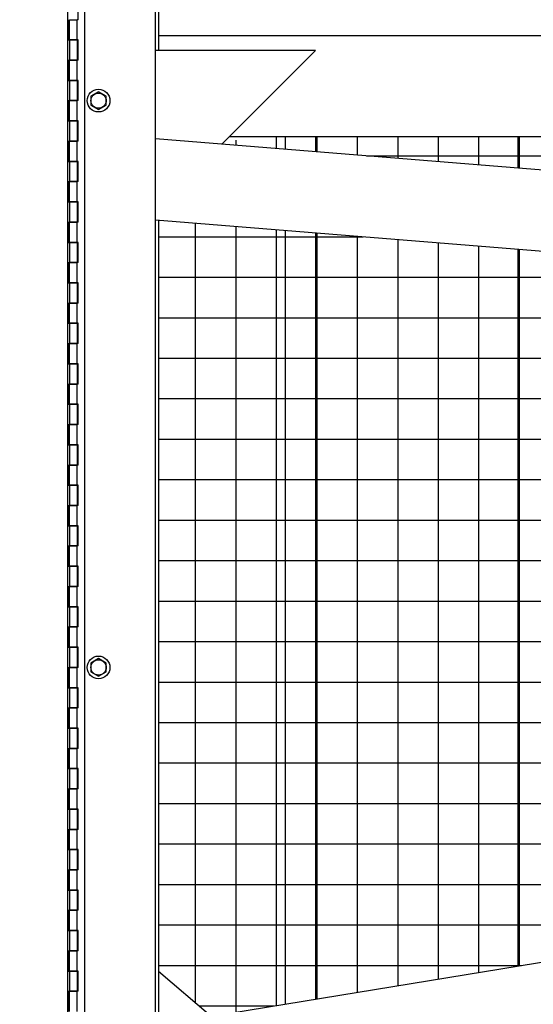
# Model space of a CAD drawing. Extents: x 0 to 219, y -8 to 280.
# Drawn here: x 42 to 46, y 131 to 138 of the extents above; entities that cross this region are included whole.
import ezdxf

# ---------------------------------------------------------------- set-up
doc = ezdxf.new("R2010")
doc.units = 0
doc.header["$LTSCALE"] = 10
doc.header["$MEASUREMENT"] = 0
doc.header["$PDMODE"] = 35
doc.layers.get('Defpoints').update_dxf_attribs({"linetype": 'CONTINUOUS'})
doc.layers.add('CADdetails-7-VERYFINE', color=7, linetype='CONTINUOUS')
doc.layers.add('CADdetails-9-EXTRAFINE', color=9, linetype='CONTINUOUS')
doc.styles.add('CADdetails-DIMENSIONS', font='ARIALN.TTF', dxfattribs={"height": 2.38})
doc.dimstyles.new('CADdetails-LEADER', dxfattribs={"dimtxt": 2.38, "dimasz": 2.38, "dimexe": 0.5, "dimexo": 1.5, "dimgap": 1, "dimtad": 0, "dimzin": 0, "dimdsep": 46, "dimtxsty": 'CADdetails-DIMENSIONS', "dimcen": 1, "dimclrd": 256, "dimclre": 256, "dimclrt": 256, "dimadec": 0, "dimazin": 0, "dimtfac": 1, "dimtdec": 4, "dimtofl": 0, "dimtmove": 0, "dimatfit": 3, "dimfxl": 1, "dimtolj": 1, "dimtzin": 0, "dimarcsym": 0})

# ---------------------------------------------------------------- blocks, each defined once
blk = doc.blocks.new('*D5')
at = {"layer": 'CADdetails-7-VERYFINE', "lineweight": -2, "transparency": 16777216}
for p, q in [((13.9088, 138.0463), (13.9088, 140.4263)), ((41.7753, 138.0463), (13.4088, 138.0463)), ((13.9088, 129.9196), (13.9088, 135.6663)), ((19.5398, 127.5396), (13.4088, 127.5396))]:
    blk.add_line(p, q, dxfattribs=at)
at = {"layer": 'CADdetails-7-VERYFINE', "transparency": 16777216}
for points in [[(13.5121, 135.6663), (14.3055, 135.6663), (13.9088, 138.0463)], [(13.5121, 129.9196), (14.3055, 129.9196), (13.9088, 127.5396)]]:
    blk.add_solid(points, dxfattribs=at)
at = {"layer": 'Defpoints', "color": 0, "transparency": 16777216}
for p in [(13.9088, 138.0463), (43.2753, 138.0463), (21.0398, 127.5396)]:
    blk.add_point(p, dxfattribs=at)
at = {"layer": 'CADdetails-7-VERYFINE', "transparency": 16777216, "insert": (13.9088, 145.6446), "char_height": 2.38, "attachment_point": 5, "rotation": 90, "style": 'CADdetails-DIMENSIONS'}
blk.add_mtext('\\A1;{\\H0.84034x;HEIGHT\\PVARIES}', dxfattribs=at)

msp = doc.modelspace()

# ---------------------------------------------------------------- hatches: boundary and pattern name
at = {"layer": 'CADdetails-9-EXTRAFINE'}
h = msp.add_hatch(dxfattribs=at)
h.set_pattern_fill('ANSI37', color=256, scale=2.33482, angle=45)
h.set_pattern_definition([(90, (17.25694, 121.71032), (-0.2918525, 6e-17), []), (180, (17.25694, 121.71032), (-6e-17, -0.2918525), [])])
h.paths.add_polyline_path([(51.283, 132.2252), (59.4914, 133.566), (59.4914, 137.3167), (51.283, 137.3167)])
edge = h.paths.add_edge_path()
edge.add_line((49.293, 136.2264), (46.1285, 136.4822))
edge.add_line((46.1285, 136.4822), (43.2571, 136.7143))
edge.add_line((43.2571, 136.7143), (43.2571, 131.2972))
edge.add_line((43.2571, 131.2972), (43.6351, 130.9759))
edge.add_line((43.6351, 130.9759), (50.1086, 132.0334))
edge.add_line((50.1086, 132.0334), (50.5534, 132.5567))
edge.add_line((50.5534, 132.5567), (50.5534, 136.1493))
edge.add_line((50.5534, 136.1493), (50.0791, 136.1493))
edge.add_line((50.0791, 136.1493), (50.0791, 136.3184))
edge.add_line((50.0791, 136.3184), (49.3395, 136.3491))
edge.add_line((49.3395, 136.3491), (49.3323, 136.2598))
edge.add_arc((49.2959, 136.2628), 0.0365, 265.37831, 355.37831, ccw=False)
edge = h.paths.add_edge_path()
edge.add_line((43.7816, 137.2575), (43.8408, 137.3167))
edge.add_line((43.8408, 137.3167), (50.1406, 137.3167))
edge.add_line((50.1406, 137.3167), (50.5534, 136.904))
edge.add_line((50.5534, 136.904), (50.5534, 136.733))
edge.add_line((50.5534, 136.733), (50.0791, 136.733))
edge.add_line((50.0791, 136.733), (50.0791, 136.6112))
edge.add_line((50.0791, 136.6112), (49.3679, 136.7004))
edge.add_line((49.3679, 136.7004), (49.3734, 136.7689))
edge.add_arc((49.337, 136.7718), 0.0365, 355.37831, 445.37831)
edge.add_line((49.34, 136.8082), (43.7816, 137.2575))

# ---------------------------------------------------------------- linework, layer by layer
for p, q in [((43.2571, 143.4237), (43.2571, 137.9369)), ((43.2352, 127.8461), (43.2352, 142.2636)), ((42.7244, 141.9256), (42.7244, 127.8826)), ((42.6005, 141.8076), (42.6005, 129.2579)), ((42.6789, 138.1594), (42.6789, 138.3053)), ((42.6059, 138.1594), (42.6059, 138.0135)), ((42.6151, 138.1594), (42.6698, 138.1594)), ((42.6151, 138.0135), (42.6151, 138.1594)), ((42.6698, 138.0135), (42.6698, 138.1594)), ((42.6789, 138.1594), (42.6698, 138.1594)), ((42.6059, 138.0135), (42.6151, 138.0135)), ((42.6151, 138.0135), (42.6151, 137.8676)), ((42.6698, 138.0135), (42.6151, 138.0135)), ((42.6151, 138.0135), (42.6698, 138.0135)), ((42.6698, 138.0135), (42.6698, 137.8676)), ((42.6789, 138.0135), (42.6698, 138.0135)), ((42.6789, 137.8676), (42.6789, 138.0135)), ((43.2571, 138.0463), (99.0739, 138.0463)), ((42.6059, 137.8676), (42.6151, 137.8676)), ((42.6059, 137.8676), (42.6059, 137.7216)), ((42.6698, 137.8676), (42.6151, 137.8676)), ((42.6151, 137.8676), (42.6698, 137.8676)), ((42.6151, 137.7216), (42.6151, 137.8676)), ((42.6698, 137.7216), (42.6698, 137.8676)), ((42.6789, 137.8676), (42.6698, 137.8676)), ((42.6059, 137.7216), (42.6151, 137.7216)), ((42.6151, 137.7216), (42.6151, 137.5757)), ((42.6698, 137.7216), (42.6151, 137.7216)), ((42.6151, 137.7216), (42.6698, 137.7216)), ((42.6698, 137.7216), (42.6698, 137.5757)), ((42.6789, 137.7216), (42.6698, 137.7216)), ((42.6789, 137.5757), (42.6789, 137.7216)), ((42.8248, 137.6389), (42.7701, 137.6073)), ((42.8796, 137.6073), (42.8248, 137.6389)), ((42.6059, 137.5757), (42.6151, 137.5757)), ((42.6059, 137.5757), (42.6059, 137.4298)), ((42.6698, 137.5757), (42.6151, 137.5757)), ((42.6151, 137.5757), (42.6698, 137.5757)), ((42.6151, 137.4298), (42.6151, 137.5757)), ((42.6698, 137.4298), (42.6698, 137.5757)), ((42.6789, 137.5757), (42.6698, 137.5757)), ((42.7701, 137.6073), (42.7701, 137.5441)), ((42.8796, 137.5441), (42.8796, 137.6073)), ((42.7701, 137.5441), (42.8248, 137.5125)), ((42.8248, 137.5125), (42.8796, 137.5441)), ((42.6059, 137.4298), (42.6151, 137.4298)), ((42.6151, 137.4298), (42.6151, 137.2839)), ((42.6698, 137.4298), (42.6151, 137.4298)), ((42.6151, 137.4298), (42.6698, 137.4298)), ((42.6698, 137.4298), (42.6698, 137.2839)), ((42.6789, 137.4298), (42.6698, 137.4298)), ((42.6789, 137.2839), (42.6789, 137.4298)), ((42.6059, 137.2839), (42.6151, 137.2839)), ((42.6059, 137.2839), (42.6059, 137.1379)), ((42.6698, 137.2839), (42.6151, 137.2839)), ((42.6151, 137.2839), (42.6698, 137.2839)), ((42.6151, 137.1379), (42.6151, 137.2839)), ((42.6698, 137.1379), (42.6698, 137.2839)), ((42.6789, 137.2839), (42.6698, 137.2839)), ((49.34, 136.8082), (43.2352, 137.3017)), ((43.7678, 137.3167), (99.0739, 137.3167)), ((44.1691, 137.3167), (44.1691, 137.2262)), ((44.388, 137.3167), (44.388, 137.2085)), ((45.8473, 137.3167), (45.8473, 137.0905)), ((42.6059, 137.1379), (42.6151, 137.1379)), ((42.6151, 137.1379), (42.6151, 136.992)), ((42.6698, 137.1379), (42.6151, 137.1379)), ((42.6151, 137.1379), (42.6698, 137.1379)), ((42.6698, 137.1379), (42.6698, 136.992)), ((42.6789, 137.1379), (42.6698, 137.1379)), ((42.6789, 136.992), (42.6789, 137.1379)), ((42.6059, 136.992), (42.6151, 136.992)), ((42.6059, 136.992), (42.6059, 136.8461)), ((42.6698, 136.992), (42.6151, 136.992)), ((42.6151, 136.992), (42.6698, 136.992)), ((42.6151, 136.8461), (42.6151, 136.992)), ((42.6698, 136.8461), (42.6698, 136.992)), ((42.6789, 136.992), (42.6698, 136.992)), ((42.6059, 136.8461), (42.6151, 136.8461)), ((42.6151, 136.8461), (42.6151, 136.7002)), ((42.6698, 136.8461), (42.6151, 136.8461)), ((42.6151, 136.8461), (42.6698, 136.8461)), ((42.6698, 136.8461), (42.6698, 136.7002)), ((42.6789, 136.8461), (42.6698, 136.8461)), ((42.6789, 136.7002), (42.6789, 136.8461)), ((43.2352, 136.7161), (49.293, 136.2264)), ((43.2571, 130.9142), (79.1549, 136.778)), ((43.2571, 136.7143), (43.2571, 129.0354)), ((42.6059, 136.7002), (42.6151, 136.7002)), ((42.6059, 136.7002), (42.6059, 136.5542)), ((42.6059, 136.6965), (42.6151, 136.6965)), ((42.6698, 136.7002), (42.6151, 136.7002)), ((42.6151, 136.7002), (42.6698, 136.7002)), ((42.6151, 136.5542), (42.6151, 136.7002)), ((42.6698, 136.5542), (42.6698, 136.7002)), ((42.6789, 136.7002), (42.6698, 136.7002)), ((44.1691, 136.6406), (44.1691, 131.0632)), ((44.388, 136.6229), (44.388, 131.0989)), ((42.6059, 136.5542), (42.6151, 136.5542)), ((42.6151, 136.5542), (42.6151, 136.4083)), ((42.6698, 136.5542), (42.6151, 136.5542)), ((42.6151, 136.5542), (42.6698, 136.5542)), ((42.6698, 136.5542), (42.6698, 136.4083)), ((42.6789, 136.5542), (42.6698, 136.5542)), ((42.6789, 136.4083), (42.6789, 136.5542)), ((45.8473, 136.5049), (45.8473, 131.3373)), ((42.6059, 136.4083), (42.6151, 136.4083)), ((42.6059, 136.4083), (42.6059, 136.2624)), ((42.6698, 136.4083), (42.6151, 136.4083)), ((42.6151, 136.4083), (42.6698, 136.4083)), ((42.6151, 136.2624), (42.6151, 136.4083)), ((42.6698, 136.2624), (42.6698, 136.4083)), ((42.6789, 136.4083), (42.6698, 136.4083)), ((42.6059, 136.2624), (42.6151, 136.2624)), ((42.6151, 136.2624), (42.6151, 136.1165)), ((42.6698, 136.2624), (42.6151, 136.2624)), ((42.6151, 136.2624), (42.6698, 136.2624)), ((42.6698, 136.2624), (42.6698, 136.1165)), ((42.6789, 136.2624), (42.6698, 136.2624)), ((42.6789, 136.1165), (42.6789, 136.2624)), ((42.6059, 136.1165), (42.6151, 136.1165)), ((42.6059, 136.1165), (42.6059, 135.9705)), ((42.6698, 136.1165), (42.6151, 136.1165)), ((42.6151, 136.1165), (42.6698, 136.1165)), ((42.6151, 135.9705), (42.6151, 136.1165)), ((42.6698, 135.9705), (42.6698, 136.1165)), ((42.6789, 136.1165), (42.6698, 136.1165)), ((42.6059, 135.9705), (42.6151, 135.9705)), ((42.6151, 135.9705), (42.6151, 135.8246)), ((42.6698, 135.9705), (42.6151, 135.9705)), ((42.6151, 135.9705), (42.6698, 135.9705)), ((42.6698, 135.9705), (42.6698, 135.8246)), ((42.6789, 135.9705), (42.6698, 135.9705)), ((42.6789, 135.8246), (42.6789, 135.9705)), ((42.6059, 135.8246), (42.6151, 135.8246)), ((42.6059, 135.8246), (42.6059, 135.6787)), ((42.6698, 135.8246), (42.6151, 135.8246)), ((42.6151, 135.8246), (42.6698, 135.8246)), ((42.6151, 135.6787), (42.6151, 135.8246)), ((42.6698, 135.6787), (42.6698, 135.8246)), ((42.6789, 135.8246), (42.6698, 135.8246)), ((42.6059, 135.6787), (42.6151, 135.6787)), ((42.6151, 135.6787), (42.6151, 135.5327)), ((42.6698, 135.6787), (42.6151, 135.6787)), ((42.6151, 135.6787), (42.6698, 135.6787)), ((42.6698, 135.6787), (42.6698, 135.5327)), ((42.6789, 135.6787), (42.6698, 135.6787)), ((42.6789, 135.5327), (42.6789, 135.6787)), ((42.6059, 135.5327), (42.6151, 135.5327)), ((42.6059, 135.5327), (42.6059, 135.3868)), ((42.6698, 135.5327), (42.6151, 135.5327)), ((42.6151, 135.5327), (42.6698, 135.5327)), ((42.6151, 135.3868), (42.6151, 135.5327)), ((42.6698, 135.3868), (42.6698, 135.5327)), ((42.6789, 135.5327), (42.6698, 135.5327)), ((42.6059, 135.3868), (42.6151, 135.3868)), ((42.6151, 135.3868), (42.6151, 135.2409)), ((42.6698, 135.3868), (42.6151, 135.3868)), ((42.6151, 135.3868), (42.6698, 135.3868)), ((42.6698, 135.3868), (42.6698, 135.2409)), ((42.6789, 135.3868), (42.6698, 135.3868)), ((42.6789, 135.2409), (42.6789, 135.3868)), ((42.6059, 135.2409), (42.6151, 135.2409)), ((42.6059, 135.2409), (42.6059, 135.095)), ((42.6698, 135.2409), (42.6151, 135.2409)), ((42.6151, 135.2409), (42.6698, 135.2409)), ((42.6151, 135.095), (42.6151, 135.2409)), ((42.6698, 135.095), (42.6698, 135.2409)), ((42.6789, 135.2409), (42.6698, 135.2409)), ((42.6059, 135.095), (42.6151, 135.095)), ((42.6151, 135.095), (42.6151, 134.949)), ((42.6698, 135.095), (42.6151, 135.095)), ((42.6151, 135.095), (42.6698, 135.095)), ((42.6698, 135.095), (42.6698, 134.949)), ((42.6789, 135.095), (42.6698, 135.095)), ((42.6789, 134.949), (42.6789, 135.095)), ((42.6059, 134.949), (42.6151, 134.949)), ((42.6059, 134.949), (42.6059, 134.8031)), ((42.6698, 134.949), (42.6151, 134.949)), ((42.6151, 134.949), (42.6698, 134.949)), ((42.6151, 134.8031), (42.6151, 134.949)), ((42.6698, 134.8031), (42.6698, 134.949)), ((42.6789, 134.949), (42.6698, 134.949)), ((42.6059, 134.8031), (42.6151, 134.8031)), ((42.6151, 134.8031), (42.6151, 134.6572)), ((42.6698, 134.8031), (42.6151, 134.8031)), ((42.6151, 134.8031), (42.6698, 134.8031)), ((42.6698, 134.8031), (42.6698, 134.6572)), ((42.6789, 134.8031), (42.6698, 134.8031)), ((42.6789, 134.6572), (42.6789, 134.8031)), ((42.6059, 134.6572), (42.6151, 134.6572)), ((42.6059, 134.6572), (42.6059, 134.5113)), ((42.6698, 134.6572), (42.6151, 134.6572)), ((42.6151, 134.6572), (42.6698, 134.6572)), ((42.6151, 134.5113), (42.6151, 134.6572)), ((42.6698, 134.5113), (42.6698, 134.6572)), ((42.6789, 134.6572), (42.6698, 134.6572)), ((42.6059, 134.5113), (42.6151, 134.5113)), ((42.6151, 134.5113), (42.6151, 134.3653)), ((42.6698, 134.5113), (42.6151, 134.5113)), ((42.6151, 134.5113), (42.6698, 134.5113)), ((42.6698, 134.5113), (42.6698, 134.3653)), ((42.6789, 134.5113), (42.6698, 134.5113)), ((42.6789, 134.3653), (42.6789, 134.5113)), ((42.6059, 134.3653), (42.6151, 134.3653)), ((42.6059, 134.3653), (42.6059, 134.2194)), ((42.6698, 134.3653), (42.6151, 134.3653)), ((42.6151, 134.3653), (42.6698, 134.3653)), ((42.6151, 134.2194), (42.6151, 134.3653)), ((42.6698, 134.2194), (42.6698, 134.3653)), ((42.6789, 134.3653), (42.6698, 134.3653)), ((42.6059, 134.2194), (42.6151, 134.2194)), ((42.6151, 134.2194), (42.6151, 134.0735)), ((42.6698, 134.2194), (42.6151, 134.2194)), ((42.6151, 134.2194), (42.6698, 134.2194)), ((42.6698, 134.2194), (42.6698, 134.0735)), ((42.6789, 134.2194), (42.6698, 134.2194)), ((42.6789, 134.0735), (42.6789, 134.2194)), ((42.6059, 134.0735), (42.6151, 134.0735)), ((42.6059, 134.0735), (42.6059, 133.9276)), ((42.6698, 134.0735), (42.6151, 134.0735)), ((42.6151, 134.0735), (42.6698, 134.0735)), ((42.6151, 133.9276), (42.6151, 134.0735)), ((42.6698, 133.9276), (42.6698, 134.0735)), ((42.6789, 134.0735), (42.6698, 134.0735)), ((42.6151, 133.9783), (42.6059, 133.9783)), ((42.6059, 133.9276), (42.6151, 133.9276)), ((42.6151, 133.9276), (42.6151, 133.7816)), ((42.6698, 133.9276), (42.6151, 133.9276)), ((42.6151, 133.9276), (42.6698, 133.9276)), ((42.6698, 133.9276), (42.6698, 133.7816)), ((42.6789, 133.9276), (42.6698, 133.9276)), ((42.6789, 133.7816), (42.6789, 133.9276)), ((42.6059, 133.7816), (42.6151, 133.7816)), ((42.6059, 133.7816), (42.6059, 133.6357)), ((42.6698, 133.7816), (42.6151, 133.7816)), ((42.6151, 133.7816), (42.6698, 133.7816)), ((42.6151, 133.6357), (42.6151, 133.7816)), ((42.6698, 133.6357), (42.6698, 133.7816)), ((42.6789, 133.7816), (42.6698, 133.7816)), ((42.6059, 133.6357), (42.6151, 133.6357)), ((42.6151, 133.6357), (42.6151, 133.4898)), ((42.6698, 133.6357), (42.6151, 133.6357)), ((42.6151, 133.6357), (42.6698, 133.6357)), ((42.6698, 133.6357), (42.6698, 133.4898)), ((42.6789, 133.6357), (42.6698, 133.6357)), ((42.6789, 133.4898), (42.6789, 133.6357)), ((42.8248, 133.553), (42.7701, 133.5214)), ((42.7701, 133.5214), (42.7701, 133.4582)), ((42.8796, 133.5214), (42.8248, 133.553)), ((42.8796, 133.4582), (42.8796, 133.5214)), ((42.6059, 133.4898), (42.6151, 133.4898)), ((42.6059, 133.4898), (42.6059, 133.3439)), ((42.6698, 133.4898), (42.6151, 133.4898)), ((42.6151, 133.4898), (42.6698, 133.4898)), ((42.6151, 133.3439), (42.6151, 133.4898)), ((42.6698, 133.3439), (42.6698, 133.4898)), ((42.6789, 133.4898), (42.6698, 133.4898)), ((42.7701, 133.4582), (42.8248, 133.4266)), ((42.8248, 133.4266), (42.8796, 133.4582)), ((42.6059, 133.3439), (42.6151, 133.3439)), ((42.6151, 133.3439), (42.6151, 133.1979)), ((42.6698, 133.3439), (42.6151, 133.3439)), ((42.6151, 133.3439), (42.6698, 133.3439)), ((42.6698, 133.3439), (42.6698, 133.1979)), ((42.6789, 133.3439), (42.6698, 133.3439)), ((42.6789, 133.1979), (42.6789, 133.3439)), ((42.6059, 133.1979), (42.6151, 133.1979)), ((42.6059, 133.1979), (42.6059, 133.052)), ((42.6698, 133.1979), (42.6151, 133.1979)), ((42.6151, 133.1979), (42.6698, 133.1979)), ((42.6151, 133.052), (42.6151, 133.1979)), ((42.6698, 133.052), (42.6698, 133.1979)), ((42.6789, 133.1979), (42.6698, 133.1979)), ((42.6059, 133.1027), (42.6151, 133.1027)), ((42.6059, 133.052), (42.6151, 133.052)), ((42.6151, 133.052), (42.6151, 132.9061)), ((42.6698, 133.052), (42.6151, 133.052)), ((42.6151, 133.052), (42.6698, 133.052)), ((42.6698, 133.052), (42.6698, 132.9061)), ((42.6789, 133.052), (42.6698, 133.052)), ((42.6789, 132.9061), (42.6789, 133.052)), ((42.6059, 132.9061), (42.6151, 132.9061)), ((42.6059, 132.9061), (42.6059, 132.7601)), ((42.6698, 132.9061), (42.6151, 132.9061)), ((42.6151, 132.9061), (42.6698, 132.9061)), ((42.6151, 132.7601), (42.6151, 132.9061)), ((42.6698, 132.7601), (42.6698, 132.9061)), ((42.6789, 132.9061), (42.6698, 132.9061)), ((42.6059, 132.7601), (42.6151, 132.7601)), ((42.6151, 132.7601), (42.6151, 132.6142)), ((42.6698, 132.7601), (42.6151, 132.7601)), ((42.6151, 132.7601), (42.6698, 132.7601)), ((42.6698, 132.7601), (42.6698, 132.6142)), ((42.6789, 132.7601), (42.6698, 132.7601)), ((42.6789, 132.6142), (42.6789, 132.7601)), ((42.6059, 132.6142), (42.6151, 132.6142)), ((42.6059, 132.6142), (42.6059, 132.4683)), ((42.6698, 132.6142), (42.6151, 132.6142)), ((42.6151, 132.6142), (42.6698, 132.6142)), ((42.6151, 132.4683), (42.6151, 132.6142)), ((42.6698, 132.4683), (42.6698, 132.6142)), ((42.6789, 132.6142), (42.6698, 132.6142)), ((42.6059, 132.4683), (42.6151, 132.4683)), ((42.6151, 132.4683), (42.6151, 132.3224)), ((42.6698, 132.4683), (42.6151, 132.4683)), ((42.6151, 132.4683), (42.6698, 132.4683)), ((42.6698, 132.4683), (42.6698, 132.3224)), ((42.6789, 132.4683), (42.6698, 132.4683)), ((42.6789, 132.3224), (42.6789, 132.4683)), ((42.6059, 132.3224), (42.6151, 132.3224)), ((42.6059, 132.3224), (42.6059, 132.1764)), ((42.6698, 132.3224), (42.6151, 132.3224)), ((42.6151, 132.3224), (42.6698, 132.3224)), ((42.6151, 132.1764), (42.6151, 132.3224)), ((42.6698, 132.1764), (42.6698, 132.3224)), ((42.6789, 132.3224), (42.6698, 132.3224)), ((42.6059, 132.1764), (42.6151, 132.1764)), ((42.6151, 132.1764), (42.6151, 132.0305)), ((42.6698, 132.1764), (42.6151, 132.1764)), ((42.6151, 132.1764), (42.6698, 132.1764)), ((42.6698, 132.1764), (42.6698, 132.0305)), ((42.6789, 132.1764), (42.6698, 132.1764)), ((42.6789, 132.0305), (42.6789, 132.1764)), ((42.6059, 132.0305), (42.6151, 132.0305)), ((42.6059, 132.0305), (42.6059, 131.8846)), ((42.6698, 132.0305), (42.6151, 132.0305)), ((42.6151, 132.0305), (42.6698, 132.0305)), ((42.6151, 131.8846), (42.6151, 132.0305)), ((42.6698, 131.8846), (42.6698, 132.0305)), ((42.6789, 132.0305), (42.6698, 132.0305)), ((42.6059, 131.8846), (42.6151, 131.8846)), ((42.6151, 131.8846), (42.6151, 131.7387)), ((42.6698, 131.8846), (42.6151, 131.8846)), ((42.6151, 131.8846), (42.6698, 131.8846)), ((42.6698, 131.8846), (42.6698, 131.7387)), ((42.6789, 131.8846), (42.6698, 131.8846)), ((42.6789, 131.7387), (42.6789, 131.8846)), ((42.6059, 131.7387), (42.6151, 131.7387)), ((42.6059, 131.7387), (42.6059, 131.5927)), ((42.6698, 131.7387), (42.6151, 131.7387)), ((42.6151, 131.7387), (42.6698, 131.7387)), ((42.6151, 131.5927), (42.6151, 131.7387)), ((42.6698, 131.5927), (42.6698, 131.7387)), ((42.6789, 131.7387), (42.6698, 131.7387)), ((42.6059, 131.5927), (42.6151, 131.5927)), ((42.6151, 131.5927), (42.6151, 131.4468)), ((42.6698, 131.5927), (42.6151, 131.5927)), ((42.6151, 131.5927), (42.6698, 131.5927)), ((42.6698, 131.5927), (42.6698, 131.4468)), ((42.6789, 131.5927), (42.6698, 131.5927)), ((42.6789, 131.4468), (42.6789, 131.5927)), ((42.6059, 131.4468), (42.6151, 131.4468)), ((42.6059, 131.4468), (42.6059, 131.3009)), ((42.6698, 131.4468), (42.6151, 131.4468)), ((42.6151, 131.4468), (42.6698, 131.4468)), ((42.6151, 131.3009), (42.6151, 131.4468)), ((42.6698, 131.3009), (42.6698, 131.4468)), ((42.6789, 131.4468), (42.6698, 131.4468)), ((42.6059, 131.3009), (42.6151, 131.3009)), ((42.6151, 131.3009), (42.6151, 131.155)), ((42.6698, 131.3009), (42.6151, 131.3009)), ((42.6151, 131.3009), (42.6698, 131.3009)), ((42.6698, 131.3009), (42.6698, 131.155)), ((42.6789, 131.3009), (42.6698, 131.3009)), ((42.6789, 131.155), (42.6789, 131.3009)), ((43.6351, 130.9759), (43.2571, 131.2972)), ((42.6059, 131.155), (42.6151, 131.155)), ((42.6059, 131.155), (42.6059, 131.009)), ((42.6698, 131.155), (42.6151, 131.155)), ((42.6151, 131.155), (42.6698, 131.155)), ((42.6151, 131.009), (42.6151, 131.155)), ((42.6698, 131.009), (42.6698, 131.155)), ((42.6789, 131.155), (42.6698, 131.155))]:
    msp.add_line(p, q, dxfattribs=at)
for points in [[(44.388, 137.9369), (43.2352, 137.9369)], [(43.7141, 137.263), (44.388, 137.9369)]]:
    msp.add_lwpolyline(points, dxfattribs=at)
for centre, radius in [((42.8248, 137.5757), 0.0817), ((42.8248, 137.5757), 0.0547), ((42.8248, 137.5757), 0.0547), ((42.8248, 133.4898), 0.0817), ((42.8248, 133.4898), 0.0547), ((42.8248, 133.4898), 0.0547)]:
    msp.add_circle(centre, radius, dxfattribs=at)

# ---------------------------------------------------------------- dimensions: what is measured, and where the dimension line sits
at = {"layer": 'CADdetails-7-VERYFINE'}
dim = msp.add_linear_dim(base=(13.9088, 138.0463), p1=(21.0398, 127.5396), p2=(43.2753, 138.0463), angle=90, text='{\\H0.84034x;HEIGHT\\PVARIES}', dimstyle='CADdetails-LEADER', dxfattribs=at)
dim.commit()
dim.dimension.update_dxf_attribs({"geometry": '*D5', "text_midpoint": (13.9088, 145.6446), "dimtype": 160})

doc.saveas('drawing.dxf')
